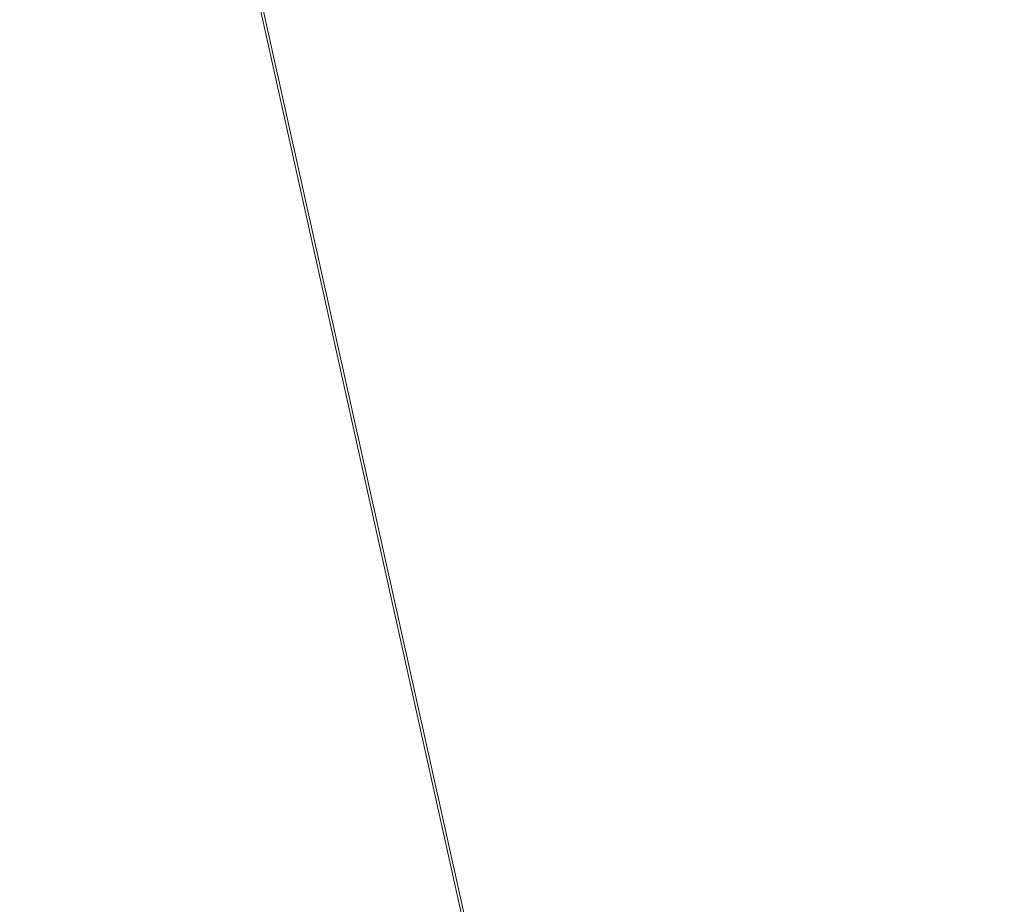
# Model space of a CAD drawing. Units: inches. Extents: x 0 to 204, y 0 to 264.
# Drawn here: x 103 to 104, y 159 to 160 of the extents above; entities that cross this region are included whole.
import ezdxf

# ---------------------------------------------------------------- set-up
doc = ezdxf.new("R2010")
doc.units = ezdxf.units.IN
doc.header["$MEASUREMENT"] = 0
doc.layers.get('0').update_dxf_attribs({"color": 10})

# ---------------------------------------------------------------- blocks, each defined once
blk = doc.blocks.new('650SLED-03-3D')
at = {"lineweight": 18}
mesh = blk.add_polyface(dxfattribs=at)
corners = [(-8.25, 4.8327, -0.6113), (-8.25, -7.539, 0.2495), (8.25, -7.5376, 0.2494), (8.25, 4.8327, -0.6113), (5.5, 4.8327, -0.6113), (2.75, 4.8327, -0.6113), (0, 4.8327, -0.6113), (-2.75, 4.8327, -0.6113), (-5.5, 4.8327, -0.6113)]
mesh.append_faces([[corners[k] for k in face] for face in [(6, 1, 2)]], dxfattribs={"vtx0": -1, "vtx2": -1})
mesh.append_faces([[corners[k] for k in face] for face in [(1, 6, 7, 8)]], dxfattribs={"vtx0": -1, "vtx3": -1})
mesh.append_faces([[corners[k] for k in face] for face in [(3, 4, 2)]], dxfattribs={"vtx1": -1})
mesh.append_faces([[corners[k] for k in face] for face in [(5, 6, 2, 4)]], dxfattribs={"vtx1": -1, "vtx2": -1})
mesh.append_faces([[corners[k] for k in face] for face in [(8, 0, 1)]], dxfattribs={"vtx2": -1})
mesh = blk.add_polyface(dxfattribs=at)
corners = [(-8.25, -7.5549, 0), (-8.25, 4.8153, -0.8607), (-5.5, 4.8153, -0.8607), (-2.75, 4.8153, -0.8607), (0, 4.8153, -0.8607), (2.75, 4.8153, -0.8607), (5.5, 4.8153, -0.8607), (8.25, 4.8153, -0.8607), (8.25, -7.5563, 0)]
mesh.append_faces([[corners[k] for k in face] for face in [(4, 8, 0)]], dxfattribs={"vtx0": -1, "vtx2": -1})
mesh.append_faces([[corners[k] for k in face] for face in [(8, 4, 5, 6)]], dxfattribs={"vtx0": -1, "vtx3": -1})
mesh.append_faces([[corners[k] for k in face] for face in [(1, 2, 0)]], dxfattribs={"vtx1": -1})
mesh.append_faces([[corners[k] for k in face] for face in [(3, 4, 0, 2)]], dxfattribs={"vtx1": -1, "vtx2": -1})
mesh.append_faces([[corners[k] for k in face] for face in [(6, 7, 8)]], dxfattribs={"vtx2": -1})

msp = doc.modelspace()

# ---------------------------------------------------------------- linework, layer by layer
at = {"lineweight": 18, "invisible_edges": 15}
for points in [[(102.74067, 159.82365, 18), (103.16382, 160.65271, 22.6146), (102.38888, 160.8783, 23.50647)], [(103.72751, 160.16581, 30.27128), (103.71508, 159.9906, 29.08361), (103.50495, 160.01978, 28.59279)], [(103.76508, 160.05452, 18.93425), (103.7894, 160.14671, 19.17675), (103.78973, 160.12898, 19.35022)], [(103.78086, 160.13461, 19.59773), (103.74588, 160.11697, 19.66705), (103.74618, 160.08144, 19.40676)], [(103.78086, 160.13461, 19.59773), (103.74618, 160.08144, 19.40676), (103.7519, 160.05752, 19.17675)], [(103.7519, 160.05752, 19.17675), (103.78973, 160.12898, 19.35022), (103.78086, 160.13461, 19.59773)], [(103.70926, 160.05964, 19.37288), (103.74588, 160.11697, 19.66705), (103.68268, 160.08804, 19.569)], [(103.70926, 160.05964, 19.37288), (103.74618, 160.08144, 19.40676), (103.74588, 160.11697, 19.66705)], [(103.71508, 159.9906, 29.08361), (103.85538, 160.12824, 30.27935), (103.83407, 159.98868, 29.3283)], [(103.76508, 160.05452, 18.93425), (103.78973, 160.12898, 19.35022), (103.7519, 160.05752, 19.17675)], [(103.83407, 159.98868, 29.3283), (103.96728, 160.09537, 30.28642), (103.92819, 159.93149, 29.12694)], [(103.74618, 160.08144, 19.40676), (103.70009, 159.99775, 18.98063), (103.7519, 160.05752, 19.17675)], [(103.70009, 159.99775, 18.98063), (103.74618, 160.08144, 19.40676), (103.70926, 160.05964, 19.37288)], [(103.74351, 159.98603, 18.4797), (103.76795, 160.08069, 18.7845), (103.76508, 160.05452, 18.93425)], [(103.66202, 160.02194, 19.17675), (103.70009, 159.99775, 18.98063), (103.70926, 160.05964, 19.37288)], [(103.7519, 160.05752, 19.17675), (103.70009, 159.99775, 18.98063), (103.72832, 159.99937, 18.86748)], [(103.72832, 159.99937, 18.86748), (103.76508, 160.05452, 18.93425), (103.7519, 160.05752, 19.17675)], [(103.96264, 159.90158, 29.49232), (103.7622, 159.94206, 29.35382), (103.92901, 160.05817, 30.3345)], [(104.07918, 160.06249, 30.29348), (104.08192, 159.8656, 28.98957), (103.92819, 159.93149, 29.12694)], [(103.76508, 160.05452, 18.93425), (103.72762, 159.96694, 18.58838), (103.74351, 159.98603, 18.4797)], [(103.76508, 160.05452, 18.93425), (103.72832, 159.99937, 18.86748), (103.72762, 159.96694, 18.58838)], [(104.08192, 159.8656, 28.98957), (104.20706, 160.02492, 30.30155), (104.23585, 159.826, 29.04394)], [(103.42074, 159.77549, 28.2136), (103.51014, 159.9473, 29.03949), (103.50495, 160.01978, 28.59279)], [(103.44562, 159.73192, 29.11397), (103.57853, 160.01994, 30.30263), (103.49494, 159.87182, 29.25317)], [(103.57853, 160.01994, 30.30263), (103.51014, 159.9473, 29.03949), (103.49494, 159.87182, 29.25317)], [(103.50495, 160.01978, 28.59279), (103.71508, 159.9906, 29.08361), (103.59231, 159.86483, 27.76443)], [(103.74351, 159.98603, 18.4797), (103.70674, 159.90446, 18), (103.7465, 160.01467, 18.39225)], [(103.64137, 159.95585, 18.7845), (103.6769, 159.92326, 18.53556), (103.70009, 159.99775, 18.98063)], [(103.6769, 159.92326, 18.53556), (103.72762, 159.96694, 18.58838), (103.72832, 159.99937, 18.86748)], [(103.6769, 159.92326, 18.53556), (103.72832, 159.99937, 18.86748), (103.70009, 159.99775, 18.98063)], [(104.09295, 159.77661, 28.95649), (103.96264, 159.90158, 29.49232), (104.11977, 159.99833, 30.3345)], [(103.71508, 159.9906, 29.08361), (103.77698, 159.8146, 27.82264), (103.59231, 159.86483, 27.76443)], [(103.70674, 159.90446, 18), (103.74351, 159.98603, 18.4797), (103.7149, 159.92042, 18.28234)], [(103.7149, 159.92042, 18.28234), (103.74351, 159.98603, 18.4797), (103.72762, 159.96694, 18.58838)], [(103.77698, 159.8146, 27.82264), (103.71508, 159.9906, 29.08361), (103.83407, 159.98868, 29.3283)], [(103.77698, 159.8146, 27.82264), (103.83407, 159.98868, 29.3283), (103.92819, 159.93149, 29.12694)], [(103.72762, 159.96694, 18.58838), (103.6769, 159.92326, 18.53556), (103.68377, 159.88939, 18.26642)], [(103.72762, 159.96694, 18.58838), (103.68377, 159.88939, 18.26642), (103.7149, 159.92042, 18.28234)], [(104.26614, 159.77966, 29.32674), (104.09295, 159.77661, 28.95649), (104.26312, 159.95336, 30.3345)], [(103.49494, 159.87182, 29.25317), (103.51014, 159.9473, 29.03949), (103.42074, 159.77549, 28.2136)], [(103.53276, 159.66503, 29.18028), (103.68352, 159.94351, 30.37588), (103.57764, 159.80373, 29.17851)], [(103.58983, 159.92371, 28.65693), (103.7622, 159.94206, 29.35382), (103.68852, 159.8219, 28.38943)], [(103.68852, 159.8219, 28.38943), (103.7622, 159.94206, 29.35382), (103.82645, 159.79774, 28.52713)], [(103.7622, 159.94206, 29.35382), (103.96264, 159.90158, 29.49232), (103.82645, 159.79774, 28.52713)], [(103.44163, 159.93267, 27.75657), (103.36837, 159.75116, 27.29504), (103.42074, 159.77549, 28.2136)], [(103.58983, 159.92371, 28.65693), (103.45922, 159.63128, 27.94586), (103.57764, 159.80373, 29.17851)], [(103.58983, 159.92371, 28.65693), (103.68852, 159.8219, 28.38943), (103.57758, 159.68569, 26.96961)], [(103.64886, 159.8738, 18.26958), (103.6769, 159.92326, 18.53556), (103.62071, 159.88975, 18.39225)], [(103.68377, 159.88939, 18.26642), (103.6769, 159.92326, 18.53556), (103.64886, 159.8738, 18.26958)], [(103.68377, 159.88939, 18.26642), (103.68844, 159.86026, 18), (103.7149, 159.92042, 18.28234)], [(103.95241, 159.75262, 27.74872), (103.77698, 159.8146, 27.82264), (103.92819, 159.93149, 29.12694)], [(103.95241, 159.75262, 27.74872), (103.92819, 159.93149, 29.12694), (104.08192, 159.8656, 28.98957)], [(104.09295, 159.77661, 28.95649), (103.82645, 159.79774, 28.52713), (103.96264, 159.90158, 29.49232)], [(103.64424, 159.84196, 18), (103.68377, 159.88939, 18.26642), (103.64886, 159.8738, 18.26958)], [(103.37831, 159.84556, 26.92036), (103.59231, 159.86483, 27.76443), (103.49223, 159.79968, 26.80047)], [(103.42074, 159.77549, 28.2136), (103.44562, 159.73192, 29.11397), (103.49494, 159.87182, 29.25317)], [(103.49223, 159.79968, 26.80047), (103.59231, 159.86483, 27.76443), (103.57523, 159.73624, 26.35236)], [(103.77698, 159.8146, 27.82264), (103.57523, 159.73624, 26.35236), (103.59231, 159.86483, 27.76443)], [(104.12254, 159.70497, 27.79002), (103.95241, 159.75262, 27.74872), (104.08192, 159.8656, 28.98957)], [(104.23585, 159.826, 29.04394), (104.12254, 159.70497, 27.79002), (104.08192, 159.8656, 28.98957)], [(103.37831, 159.84556, 26.92036), (103.30854, 159.70086, 26.48613), (103.36837, 159.75116, 27.29504)], [(103.44562, 159.73192, 29.11397), (103.40542, 159.59035, 29.21893), (103.52547, 159.84588, 30.34003)], [(102.93508, 159.83017, 21.08158), (102.83085, 159.73133, 20.25), (102.89835, 159.6576, 21.19252)], [(103.06567, 159.80092, 20.25), (102.94533, 159.82506, 21.21614), (103.17316, 159.72303, 21.46302)], [(103.31499, 159.81803, 26.08435), (103.24345, 159.64722, 25.68022), (103.30854, 159.70086, 26.48613)], [(103.72106, 159.70722, 27.56998), (103.57758, 159.68569, 26.96961), (103.68852, 159.8219, 28.38943)], [(103.82645, 159.79774, 28.52713), (103.72106, 159.70722, 27.56998), (103.68852, 159.8219, 28.38943)], [(104.31731, 159.63136, 27.66379), (104.12254, 159.70497, 27.79002), (104.23585, 159.826, 29.04394)], [(103.44888, 159.5549, 28.2276), (103.57764, 159.80373, 29.17851), (103.45922, 159.63128, 27.94586)], [(103.57764, 159.80373, 29.17851), (103.44888, 159.5549, 28.2276), (103.53276, 159.66503, 29.18028)], [(103.80342, 159.67865, 26.50792), (103.57523, 159.73624, 26.35236), (103.77698, 159.8146, 27.82264)], [(103.80342, 159.67865, 26.50792), (103.77698, 159.8146, 27.82264), (103.95241, 159.75262, 27.74872)], [(102.89835, 159.6576, 21.19252), (102.96417, 159.55467, 22.2947), (102.9984, 159.79859, 21.91316)], [(103.3274, 159.66296, 22.8817), (103.17316, 159.72303, 21.46302), (103.01889, 159.78837, 22.18228)], [(103.25168, 159.7905, 25.24834), (103.49223, 159.79968, 26.80047), (103.39916, 159.70916, 25.13684)], [(103.39916, 159.70916, 25.13684), (103.32154, 159.68471, 23.98017), (103.25168, 159.7905, 25.24834)], [(103.39916, 159.70916, 25.13684), (103.49223, 159.79968, 26.80047), (103.57523, 159.73624, 26.35236)], [(103.82645, 159.79774, 28.52713), (103.82085, 159.6289, 27.15387), (103.72106, 159.70722, 27.56998)], [(103.82085, 159.6289, 27.15387), (103.82645, 159.79774, 28.52713), (103.96708, 159.62182, 27.49971)], [(103.82645, 159.79774, 28.52713), (104.09295, 159.77661, 28.95649), (103.96708, 159.62182, 27.49971)], [(103.33615, 159.63125, 27.40311), (103.33333, 159.55741, 27.81364), (103.42074, 159.77549, 28.2136)], [(103.42074, 159.77549, 28.2136), (103.33333, 159.55741, 27.81364), (103.44562, 159.73192, 29.11397)], [(103.36837, 159.75116, 27.29504), (103.33615, 159.63125, 27.40311), (103.42074, 159.77549, 28.2136)], [(104.09295, 159.77661, 28.95649), (104.17959, 159.61689, 28.0051), (103.96708, 159.62182, 27.49971)], [(104.17959, 159.61689, 28.0051), (104.09295, 159.77661, 28.95649), (104.26614, 159.77966, 29.32674)], [(104.17959, 159.61689, 28.0051), (104.26614, 159.77966, 29.32674), (104.39679, 159.71153, 28.94216)], [(103.08391, 159.59273, 23.62779), (103.06172, 159.76701, 22.74474), (102.96417, 159.55467, 22.2947)], [(103.18836, 159.76296, 24.41233), (103.08391, 159.59273, 23.62779), (103.11957, 159.51861, 24.43097)], [(103.24345, 159.64722, 25.68022), (103.18836, 159.76296, 24.41233), (103.11957, 159.51861, 24.43097)], [(103.62878, 159.76902, 30.41725), (103.53276, 159.66503, 29.18028), (103.47846, 159.50395, 29.13885)], [(103.27289, 159.59376, 26.45374), (103.36837, 159.75116, 27.29504), (103.30854, 159.70086, 26.48613)], [(103.33615, 159.63125, 27.40311), (103.36837, 159.75116, 27.29504), (103.27289, 159.59376, 26.45374)], [(103.9973, 159.62126, 26.53553), (103.80342, 159.67865, 26.50792), (103.95241, 159.75262, 27.74872)], [(104.12254, 159.70497, 27.79002), (103.9973, 159.62126, 26.53553), (103.95241, 159.75262, 27.74872)], [(103.3274, 159.66296, 22.8817), (103.12504, 159.73543, 23.57632), (103.32154, 159.68471, 23.98017)], [(103.42635, 159.63407, 22.03575), (103.25958, 159.74009, 20.25), (103.17316, 159.72303, 21.46302)], [(103.25958, 159.74009, 20.25), (103.42635, 159.63407, 22.03575), (103.56901, 159.60139, 21.37841)], [(103.29011, 159.50017, 25.46759), (103.39769, 159.59445, 26.9736), (103.44141, 159.72942, 26.97935)], [(103.33125, 159.4887, 28.22797), (103.44562, 159.73192, 29.11397), (103.33333, 159.55741, 27.81364)], [(103.44562, 159.73192, 29.11397), (103.33125, 159.4887, 28.22797), (103.40542, 159.59035, 29.21893)], [(103.45922, 159.63128, 27.94586), (103.44141, 159.72942, 26.97935), (103.39769, 159.59445, 26.9736)], [(103.57523, 159.73624, 26.35236), (103.50951, 159.65032, 24.63079), (103.39916, 159.70916, 25.13684)], [(103.57758, 159.68569, 26.96961), (103.52263, 159.57367, 25.47346), (103.44141, 159.72942, 26.97935)], [(103.57523, 159.73624, 26.35236), (103.69439, 159.62663, 25.29272), (103.50951, 159.65032, 24.63079)], [(103.80342, 159.67865, 26.50792), (103.69439, 159.62663, 25.29272), (103.57523, 159.73624, 26.35236)], [(102.37355, 159.72, 30.36708), (103.29218, 159.29587, 28.92871), (102.06759, 159.47299, 28.13295)], [(103.17316, 159.72303, 21.46302), (103.3274, 159.66296, 22.8817), (103.42635, 159.63407, 22.03575)], [(103.24345, 159.64722, 25.68022), (103.27289, 159.59376, 26.45374), (103.30854, 159.70086, 26.48613)], [(103.32154, 159.68471, 23.98017), (103.39916, 159.70916, 25.13684), (103.50951, 159.65032, 24.63079)], [(103.57758, 159.68569, 26.96961), (103.72106, 159.70722, 27.56998), (103.68081, 159.61223, 26.55456)], [(103.82085, 159.6289, 27.15387), (103.68081, 159.61223, 26.55456), (103.72106, 159.70722, 27.56998)], [(103.9973, 159.62126, 26.53553), (104.12254, 159.70497, 27.79002), (104.17427, 159.56551, 26.52059)], [(104.31731, 159.63136, 27.66379), (104.17427, 159.56551, 26.52059), (104.12254, 159.70497, 27.79002)], [(103.32154, 159.68471, 23.98017), (103.50951, 159.65032, 24.63079), (103.52841, 159.60936, 23.53576)], [(103.32154, 159.68471, 23.98017), (103.52841, 159.60936, 23.53576), (103.3274, 159.66296, 22.8817)], [(103.52263, 159.57367, 25.47346), (103.57758, 159.68569, 26.96961), (103.68081, 159.61223, 26.55456)], [(103.47241, 159.67182, 30.37744), (103.40542, 159.59035, 29.21893), (103.36358, 159.4529, 29.24992)], [(103.86329, 159.57298, 25.26713), (103.69439, 159.62663, 25.29272), (103.80342, 159.67865, 26.50792)], [(103.80342, 159.67865, 26.50792), (103.9973, 159.62126, 26.53553), (103.86329, 159.57298, 25.26713)], [(102.8423, 159.41986, 21.39604), (102.89835, 159.6576, 21.19252), (102.78995, 159.60092, 20.25)], [(102.96417, 159.55467, 22.2947), (102.89835, 159.6576, 21.19252), (102.8423, 159.41986, 21.39604)], [(103.20998, 159.44061, 24.28251), (103.29011, 159.50017, 25.46759), (103.33054, 159.65487, 25.29548)], [(103.42635, 159.63407, 22.03575), (103.3274, 159.66296, 22.8817), (103.52841, 159.60936, 23.53576)], [(103.33054, 159.65487, 25.29548), (103.52263, 159.57367, 25.47346), (103.35741, 159.5448, 23.87646)], [(103.53276, 159.66503, 29.18028), (103.44888, 159.5549, 28.2276), (103.3843, 159.40792, 27.88997)], [(103.47846, 159.50395, 29.13885), (103.53276, 159.66503, 29.18028), (103.3843, 159.40792, 27.88997)], [(103.17974, 159.49626, 25.42693), (103.24345, 159.64722, 25.68022), (103.11957, 159.51861, 24.43097)], [(103.24345, 159.64722, 25.68022), (103.17974, 159.49626, 25.42693), (103.27289, 159.59376, 26.45374)], [(103.69439, 159.62663, 25.29272), (103.71808, 159.56518, 24.08999), (103.50951, 159.65032, 24.63079)], [(103.71808, 159.56518, 24.08999), (103.52841, 159.60936, 23.53576), (103.50951, 159.65032, 24.63079)], [(103.08382, 159.40612, 22.05693), (103.14629, 159.62521, 21.93081), (103.05685, 159.47014, 21.14859)], [(103.14629, 159.62521, 21.93081), (103.08382, 159.40612, 22.05693), (103.11835, 159.3654, 22.97238)], [(103.25441, 159.57001, 21.34847), (103.14629, 159.62521, 21.93081), (103.3747, 159.51858, 22.1401)], [(103.33333, 159.55741, 27.81364), (103.33615, 159.63125, 27.40311), (103.25734, 159.49716, 26.71807)], [(103.25734, 159.49716, 26.71807), (103.33615, 159.63125, 27.40311), (103.27289, 159.59376, 26.45374)], [(103.39769, 159.59445, 26.9736), (103.31706, 159.36824, 26.81909), (103.45922, 159.63128, 27.94586)], [(103.31706, 159.36824, 26.81909), (103.44888, 159.5549, 28.2276), (103.45922, 159.63128, 27.94586)], [(103.63073, 159.56788, 22.7518), (103.56901, 159.60139, 21.37841), (103.42635, 159.63407, 22.03575)], [(103.42635, 159.63407, 22.03575), (103.52841, 159.60936, 23.53576), (103.63073, 159.56788, 22.7518)], [(103.68081, 159.61223, 26.55456), (103.82085, 159.6289, 27.15387), (103.86759, 159.51168, 26.08118)], [(103.71808, 159.56518, 24.08999), (103.69439, 159.62663, 25.29272), (103.86329, 159.57298, 25.26713)], [(103.86759, 159.51168, 26.08118), (103.82085, 159.6289, 27.15387), (103.96708, 159.62182, 27.49971)], [(104.05382, 159.51223, 25.23443), (103.86329, 159.57298, 25.26713), (103.9973, 159.62126, 26.53553)], [(103.86759, 159.51168, 26.08118), (103.96708, 159.62182, 27.49971), (104.06788, 159.46602, 26.28213)], [(104.06788, 159.46602, 26.28213), (103.96708, 159.62182, 27.49971), (104.17959, 159.61689, 28.0051)], [(104.17427, 159.56551, 26.52059), (104.05382, 159.51223, 25.23443), (103.9973, 159.62126, 26.53553)], [(104.31731, 159.63136, 27.66379), (104.32955, 159.51189, 26.4511), (104.17427, 159.56551, 26.52059)], [(103.26364, 159.61026, 20.25), (103.25441, 159.57001, 21.34847), (103.38819, 159.53458, 21.12381)], [(103.7059, 159.52055, 25.53614), (103.52263, 159.57367, 25.47346), (103.68081, 159.61223, 26.55456)], [(103.71808, 159.56518, 24.08999), (103.63073, 159.56788, 22.7518), (103.52841, 159.60936, 23.53576)], [(103.56901, 159.60139, 21.37841), (103.79938, 159.52329, 21.65964), (103.6474, 159.61844, 20.25)], [(103.68081, 159.61223, 26.55456), (103.86759, 159.51168, 26.08118), (103.7059, 159.52055, 25.53614)], [(104.17959, 159.61689, 28.0051), (104.3163, 159.45497, 26.97935), (104.06788, 159.46602, 26.28213)], [(103.02929, 159.45039, 23.50178), (103.08391, 159.59273, 23.62779), (102.96417, 159.55467, 22.2947)], [(103.08391, 159.59273, 23.62779), (103.02929, 159.45039, 23.50178), (103.11957, 159.51861, 24.43097)], [(103.25734, 159.49716, 26.71807), (103.27289, 159.59376, 26.45374), (103.17974, 159.49626, 25.42693)], [(103.29011, 159.50017, 25.46759), (103.30595, 159.44263, 26.13472), (103.39769, 159.59445, 26.9736)], [(103.31706, 159.36824, 26.81909), (103.39769, 159.59445, 26.9736), (103.30595, 159.44263, 26.13472)], [(103.57405, 159.59452, 30.45862), (103.47846, 159.50395, 29.13885), (103.46053, 159.41545, 29.35285)], [(103.56901, 159.60139, 21.37841), (103.63073, 159.56788, 22.7518), (103.79668, 159.5161, 22.71639)], [(103.79938, 159.52329, 21.65964), (103.56901, 159.60139, 21.37841), (103.79668, 159.5161, 22.71639)], [(103.11835, 159.3654, 22.97238), (103.20998, 159.44061, 24.28251), (103.21968, 159.58033, 23.61161)], [(103.43184, 159.50412, 23.14033), (103.3747, 159.51858, 22.1401), (103.21968, 159.58033, 23.61161)], [(103.21968, 159.58033, 23.61161), (103.35741, 159.5448, 23.87646), (103.43184, 159.50412, 23.14033)], [(103.28253, 159.35271, 28.09933), (103.36358, 159.4529, 29.24992), (103.40542, 159.59035, 29.21893)], [(103.33125, 159.4887, 28.22797), (103.28253, 159.35271, 28.09933), (103.40542, 159.59035, 29.21893)], [(103.38819, 159.53458, 21.12381), (103.25441, 159.57001, 21.34847), (103.3747, 159.51858, 22.1401)], [(103.52263, 159.57367, 25.47346), (103.4956, 159.51075, 24.14133), (103.35741, 159.5448, 23.87646)], [(103.52263, 159.57367, 25.47346), (103.63422, 159.48504, 24.55491), (103.4956, 159.51075, 24.14133)], [(103.7059, 159.52055, 25.53614), (103.63422, 159.48504, 24.55491), (103.52263, 159.57367, 25.47346)], [(103.71808, 159.56518, 24.08999), (103.79668, 159.5161, 22.71639), (103.63073, 159.56788, 22.7518)], [(103.89548, 159.50016, 23.74299), (103.71808, 159.56518, 24.08999), (103.86329, 159.57298, 25.26713)], [(103.89548, 159.50016, 23.74299), (103.79668, 159.5161, 22.71639), (103.71808, 159.56518, 24.08999)], [(103.89548, 159.50016, 23.74299), (103.86329, 159.57298, 25.26713), (104.05382, 159.51223, 25.23443)], [(104.05382, 159.51223, 25.23443), (104.17427, 159.56551, 26.52059), (104.24689, 159.45516, 25.27964)], [(104.17427, 159.56551, 26.52059), (104.32955, 159.51189, 26.4511), (104.24689, 159.45516, 25.27964)], [(102.96417, 159.55467, 22.2947), (102.8423, 159.41986, 21.39604), (102.93926, 159.35136, 22.76326)], [(102.96417, 159.55467, 22.2947), (102.93926, 159.35136, 22.76326), (103.02929, 159.45039, 23.50178)], [(103.21201, 159.37088, 26.61992), (103.33125, 159.4887, 28.22797), (103.33333, 159.55741, 27.81364)], [(103.33333, 159.55741, 27.81364), (103.25734, 159.49716, 26.71807), (103.21201, 159.37088, 26.61992)], [(103.31706, 159.36824, 26.81909), (103.3843, 159.40792, 27.88997), (103.44888, 159.5549, 28.2276)], [(103.57142, 159.46527, 21.5698), (103.4544, 159.55042, 20.25), (103.38819, 159.53458, 21.12381)], [(103.84131, 159.55761, 20.25), (103.79938, 159.52329, 21.65964), (103.97305, 159.4754, 21.36688)], [(103.04596, 159.4257, 30.43033), (101.52505, 159.53755, 28.91105), (102.62645, 159.10804, 28.04876)], [(103.43184, 159.50412, 23.14033), (103.35741, 159.5448, 23.87646), (103.4956, 159.51075, 24.14133)], [(103.57142, 159.46527, 21.5698), (103.38819, 159.53458, 21.12381), (103.3747, 159.51858, 22.1401)], [(103.02929, 159.45039, 23.50178), (103.03367, 159.33507, 24.04396), (103.11957, 159.51861, 24.43097)], [(103.03367, 159.33507, 24.04396), (103.17974, 159.49626, 25.42693), (103.11957, 159.51861, 24.43097)], [(103.3747, 159.51858, 22.1401), (103.60093, 159.45028, 23.0848), (103.57142, 159.46527, 21.5698)], [(103.60093, 159.45028, 23.0848), (103.3747, 159.51858, 22.1401), (103.43184, 159.50412, 23.14033)], [(103.77338, 159.44709, 24.67112), (103.63422, 159.48504, 24.55491), (103.7059, 159.52055, 25.53614)], [(103.86759, 159.51168, 26.08118), (103.77338, 159.44709, 24.67112), (103.7059, 159.52055, 25.53614)], [(103.79668, 159.5161, 22.71639), (104.02618, 159.44434, 22.53585), (103.79938, 159.52329, 21.65964)], [(104.02618, 159.44434, 22.53585), (103.79668, 159.5161, 22.71639), (103.89548, 159.50016, 23.74299)], [(103.79938, 159.52329, 21.65964), (104.02618, 159.44434, 22.53585), (103.97305, 159.4754, 21.36688)], [(103.46053, 159.41545, 29.35285), (103.47846, 159.50395, 29.13885), (103.36778, 159.31977, 28.12574)], [(103.47846, 159.50395, 29.13885), (103.3843, 159.40792, 27.88997), (103.36778, 159.31977, 28.12574)], [(103.54668, 159.50728, 30.47931), (103.46053, 159.41545, 29.35285), (103.39254, 159.25691, 29.0216)], [(103.4956, 159.51075, 24.14133), (103.60093, 159.45028, 23.0848), (103.43184, 159.50412, 23.14033)], [(103.60093, 159.45028, 23.0848), (103.4956, 159.51075, 24.14133), (103.63422, 159.48504, 24.55491)], [(103.8911, 159.39659, 24.38297), (103.77338, 159.44709, 24.67112), (103.86759, 159.51168, 26.08118)], [(103.86759, 159.51168, 26.08118), (104.06788, 159.46602, 26.28213), (104.01914, 159.39973, 25.19718)], [(103.86759, 159.51168, 26.08118), (104.01914, 159.39973, 25.19718), (103.8911, 159.39659, 24.38297)], [(104.05382, 159.51223, 25.23443), (104.11998, 159.43672, 23.96685), (103.89548, 159.50016, 23.74299)], [(104.24689, 159.45516, 25.27964), (104.11998, 159.43672, 23.96685), (104.05382, 159.51223, 25.23443)], [(103.17974, 159.49626, 25.42693), (103.03367, 159.33507, 24.04396), (103.1186, 159.33013, 25.29292)], [(103.25734, 159.49716, 26.71807), (103.1186, 159.33013, 25.29292), (103.21201, 159.37088, 26.61992)], [(103.25734, 159.49716, 26.71807), (103.17974, 159.49626, 25.42693), (103.1186, 159.33013, 25.29292)], [(103.20998, 159.44061, 24.28251), (103.22881, 159.35532, 25.17618), (103.29011, 159.50017, 25.46759)], [(103.21662, 159.29775, 27.12578), (103.33125, 159.4887, 28.22797), (103.21201, 159.37088, 26.61992)], [(103.33125, 159.4887, 28.22797), (103.21662, 159.29775, 27.12578), (103.28253, 159.35271, 28.09933)], [(103.30595, 159.44263, 26.13472), (103.29011, 159.50017, 25.46759), (103.22881, 159.35532, 25.17618)], [(103.57142, 159.46527, 21.5698), (103.75211, 159.41776, 21.21046), (103.64515, 159.49059, 20.25)], [(103.89548, 159.50016, 23.74299), (104.11998, 159.43672, 23.96685), (104.02618, 159.44434, 22.53585)], [(104.03522, 159.49678, 20.25), (103.97305, 159.4754, 21.36688), (104.16605, 159.41082, 21.55565)], [(101.64091, 159.33369, 26.19077), (102.06759, 159.47299, 28.13295), (103.13013, 159.03861, 27.03494)], [(103.63422, 159.48504, 24.55491), (103.73521, 159.41185, 23.31064), (103.60093, 159.45028, 23.0848)], [(103.73521, 159.41185, 23.31064), (103.63422, 159.48504, 24.55491), (103.77338, 159.44709, 24.67112)], [(104.02618, 159.44434, 22.53585), (104.16605, 159.41082, 21.55565), (103.97305, 159.4754, 21.36688)], [(103.02306, 159.27697, 21.67086), (103.05685, 159.47014, 21.14859), (102.97935, 159.37193, 20.25)], [(103.08382, 159.40612, 22.05693), (103.05685, 159.47014, 21.14859), (103.02306, 159.27697, 21.67086)], [(103.75211, 159.41776, 21.21046), (103.57142, 159.46527, 21.5698), (103.75893, 159.39672, 22.39934)], [(103.57142, 159.46527, 21.5698), (103.60093, 159.45028, 23.0848), (103.75893, 159.39672, 22.39934)], [(104.16543, 159.39133, 25.74107), (104.01914, 159.39973, 25.19718), (104.06788, 159.46602, 26.28213)], [(104.3163, 159.45497, 26.97935), (104.16543, 159.39133, 25.74107), (104.06788, 159.46602, 26.28213)], [(102.93926, 159.35136, 22.76326), (103.03367, 159.33507, 24.04396), (103.02929, 159.45039, 23.50178)], [(103.24463, 159.29866, 25.83821), (103.30595, 159.44263, 26.13472), (103.22881, 159.35532, 25.17618)], [(103.24463, 159.29866, 25.83821), (103.31706, 159.36824, 26.81909), (103.30595, 159.44263, 26.13472)], [(103.28253, 159.35271, 28.09933), (103.27474, 159.26828, 28.7249), (103.36358, 159.4529, 29.24992)], [(103.73521, 159.41185, 23.31064), (103.75893, 159.39672, 22.39934), (103.60093, 159.45028, 23.0848)], [(103.8911, 159.39659, 24.38297), (103.73521, 159.41185, 23.31064), (103.77338, 159.44709, 24.67112)], [(104.11998, 159.43672, 23.96685), (104.25181, 159.37593, 22.94814), (104.02618, 159.44434, 22.53585)], [(104.02618, 159.44434, 22.53585), (104.25181, 159.37593, 22.94814), (104.16605, 159.41082, 21.55565)], [(104.30605, 159.38595, 24.18014), (104.11998, 159.43672, 23.96685), (104.24689, 159.45516, 25.27964)], [(103.15262, 159.26277, 24.26851), (103.20998, 159.44061, 24.28251), (103.11835, 159.3654, 22.97238)], [(103.20998, 159.44061, 24.28251), (103.15262, 159.26277, 24.26851), (103.22881, 159.35532, 25.17618)], [(103.75211, 159.41776, 21.21046), (103.90756, 159.36616, 21.30983), (103.83591, 159.43075, 20.25)], [(104.11998, 159.43672, 23.96685), (104.30605, 159.38595, 24.18014), (104.25181, 159.37593, 22.94814)], [(104.44032, 159.34875, 21.92775), (104.22913, 159.43595, 20.25), (104.16605, 159.41082, 21.55565)], [(103.04596, 159.4257, 30.43033), (102.62645, 159.10804, 28.04876), (104.22833, 158.82004, 29.00204)], [(102.79389, 159.17074, 21.72897), (102.8423, 159.41986, 21.39604), (102.71173, 159.35158, 20.25)], [(102.79389, 159.17074, 21.72897), (102.93926, 159.35136, 22.76326), (102.8423, 159.41986, 21.39604)], [(103.46053, 159.41545, 29.35285), (103.36778, 159.31977, 28.12574), (103.3432, 159.22086, 28.2716)], [(103.39254, 159.25691, 29.0216), (103.46053, 159.41545, 29.35285), (103.3432, 159.22086, 28.2716)], [(103.86851, 159.37157, 23.38793), (103.75893, 159.39672, 22.39934), (103.73521, 159.41185, 23.31064)], [(103.73521, 159.41185, 23.31064), (103.8911, 159.39659, 24.38297), (103.86851, 159.37157, 23.38793)], [(103.8913, 159.3556, 22.28475), (103.75211, 159.41776, 21.21046), (103.75893, 159.39672, 22.39934)], [(103.75211, 159.41776, 21.21046), (103.8913, 159.3556, 22.28475), (103.90756, 159.36616, 21.30983)], [(103.02306, 159.27697, 21.67086), (103.11835, 159.3654, 22.97238), (103.08382, 159.40612, 22.05693)], [(103.36778, 159.31977, 28.12574), (103.3843, 159.40792, 27.88997), (103.2547, 159.19937, 26.65988)], [(103.31706, 159.36824, 26.81909), (103.2547, 159.19937, 26.65988), (103.3843, 159.40792, 27.88997)], [(103.8913, 159.3556, 22.28475), (103.75893, 159.39672, 22.39934), (103.86851, 159.37157, 23.38793)], [(103.8911, 159.39659, 24.38297), (104.01269, 159.34855, 24.14133), (103.86851, 159.37157, 23.38793)], [(104.01269, 159.34855, 24.14133), (103.8911, 159.39659, 24.38297), (104.01914, 159.39973, 25.19718)], [(104.01914, 159.39973, 25.19718), (104.16543, 159.39133, 25.74107), (104.01269, 159.34855, 24.14133)], [(104.25181, 159.37593, 22.94814), (104.44032, 159.34875, 21.92775), (104.16605, 159.41082, 21.55565)], [(104.01269, 159.34855, 24.14133), (104.16543, 159.39133, 25.74107), (104.28508, 159.35544, 25.29548)], [(102.97935, 159.37193, 20.25), (102.9598, 159.08499, 21.61811), (103.02306, 159.27697, 21.67086)], [(103.12212, 159.17015, 26.16124), (103.21201, 159.37088, 26.61992), (103.1186, 159.33013, 25.29292)], [(103.21662, 159.29775, 27.12578), (103.21201, 159.37088, 26.61992), (103.12212, 159.17015, 26.16124)], [(103.2547, 159.19937, 26.65988), (103.31706, 159.36824, 26.81909), (103.24463, 159.29866, 25.83821)], [(104.01269, 159.34855, 24.14133), (103.99369, 159.32762, 23.12303), (103.86851, 159.37157, 23.38793)], [(103.8913, 159.3556, 22.28475), (103.86851, 159.37157, 23.38793), (103.99369, 159.32762, 23.12303)], [(103.11835, 159.3654, 22.97238), (103.02306, 159.27697, 21.67086), (103.03442, 159.12918, 22.79622)], [(103.03442, 159.12918, 22.79622), (103.15262, 159.26277, 24.26851), (103.11835, 159.3654, 22.97238)], [(103.17244, 159.15084, 25.35136), (103.22881, 159.35532, 25.17618), (103.15262, 159.26277, 24.26851)], [(103.17244, 159.15084, 25.35136), (103.24463, 159.29866, 25.83821), (103.22881, 159.35532, 25.17618)], [(103.19238, 159.18967, 27.31288), (103.20243, 159.15354, 27.87992), (103.28253, 159.35271, 28.09933)], [(103.28253, 159.35271, 28.09933), (103.21662, 159.29775, 27.12578), (103.19238, 159.18967, 27.31288)], [(103.54645, 159.19025, 29.51739), (103.65906, 159.06895, 29.10479), (103.71402, 159.35895, 30.5)], [(103.90756, 159.36616, 21.30983), (103.8913, 159.3556, 22.28475), (104.0242, 159.31451, 22.18249)], [(103.8913, 159.3556, 22.28475), (103.99369, 159.32762, 23.12303), (104.0242, 159.31451, 22.18249)], [(104.05113, 159.36324, 20.25), (103.90756, 159.36616, 21.30983), (104.03902, 159.32741, 21.22242)], [(103.90756, 159.36616, 21.30983), (104.0242, 159.31451, 22.18249), (104.03902, 159.32741, 21.22242)], [(104.28508, 159.35544, 25.29548), (104.12173, 159.30012, 23.71316), (104.01269, 159.34855, 24.14133)], [(102.79389, 159.17074, 21.72897), (102.92601, 159.17431, 23.29462), (102.93926, 159.35136, 22.76326)], [(102.92601, 159.17431, 23.29462), (103.03367, 159.33507, 24.04396), (102.93926, 159.35136, 22.76326)], [(104.12173, 159.30012, 23.71316), (103.99369, 159.32762, 23.12303), (104.01269, 159.34855, 24.14133)], [(101.64091, 159.33369, 26.19077), (102.98552, 158.92927, 25.33796), (101.52574, 159.21473, 24.45864)], [(102.92601, 159.17431, 23.29462), (103.00823, 159.20882, 24.24244), (103.03367, 159.33507, 24.04396)], [(103.1186, 159.33013, 25.29292), (103.03367, 159.33507, 24.04396), (103.00823, 159.20882, 24.24244)], [(103.00823, 159.20882, 24.24244), (103.05138, 159.12607, 25.25063), (103.1186, 159.33013, 25.29292)], [(103.12212, 159.17015, 26.16124), (103.1186, 159.33013, 25.29292), (103.05138, 159.12607, 25.25063)], [(103.99369, 159.32762, 23.12303), (104.12173, 159.30012, 23.71316), (104.0242, 159.31451, 22.18249)], [(104.0242, 159.31451, 22.18249), (104.26011, 159.27582, 21.93081), (104.03902, 159.32741, 21.22242)], [(104.03902, 159.32741, 21.22242), (104.26376, 159.28746, 20.94751), (104.15874, 159.32948, 20.25)], [(103.26906, 159.14819, 27.26734), (103.36778, 159.31977, 28.12574), (103.2547, 159.19937, 26.65988)], [(103.26906, 159.14819, 27.26734), (103.3432, 159.22086, 28.2716), (103.36778, 159.31977, 28.12574)], [(103.65906, 159.06895, 29.10479), (103.86944, 159.12183, 29.67031), (103.8455, 159.31771, 30.5)], [(104.0242, 159.31451, 22.18249), (104.12173, 159.30012, 23.71316), (104.25386, 159.25591, 23.61161)], [(103.12212, 159.17015, 26.16124), (103.19238, 159.18967, 27.31288), (103.21662, 159.29775, 27.12578)], [(103.2547, 159.19937, 26.65988), (103.24463, 159.29866, 25.83821), (103.17244, 159.15084, 25.35136)], [(103.03442, 159.12918, 22.79622), (103.02306, 159.27697, 21.67086), (102.9598, 159.08499, 21.61811)], [(103.15262, 159.26277, 24.26851), (103.03442, 159.12918, 22.79622), (103.07375, 159.02887, 24.18281)], [(103.15262, 159.26277, 24.26851), (103.07375, 159.02887, 24.18281), (103.17244, 159.15084, 25.35136)], [(103.3432, 159.22086, 28.2716), (103.34468, 159.1422, 28.80739), (103.39254, 159.25691, 29.0216)], [(103.86944, 159.12183, 29.67031), (104.05329, 159.03668, 29.54277), (104.04021, 159.25663, 30.5)], [(103.26906, 159.14819, 27.26734), (103.2099, 158.99427, 27.07672), (103.3432, 159.22086, 28.2716)], [(103.2099, 158.99427, 27.07672), (103.34468, 159.1422, 28.80739), (103.3432, 159.22086, 28.2716)], [(102.84091, 158.81993, 23.64098), (101.92682, 159.03726, 22.82374), (101.52574, 159.21473, 24.45864)], [(102.92601, 159.17431, 23.29462), (102.97398, 159.07907, 24.33638), (103.00823, 159.20882, 24.24244)], [(103.05138, 159.12607, 25.25063), (103.00823, 159.20882, 24.24244), (102.97398, 159.07907, 24.33638)], [(103.12212, 159.17015, 26.16124), (103.05783, 158.98413, 26.18646), (103.19238, 159.18967, 27.31288)], [(103.2547, 159.19937, 26.65988), (103.17244, 159.15084, 25.35136), (103.09788, 158.93476, 25.24346)], [(103.2547, 159.19937, 26.65988), (103.09788, 158.93476, 25.24346), (103.16562, 158.98968, 26.23085)], [(103.26906, 159.14819, 27.26734), (103.2547, 159.19937, 26.65988), (103.16562, 158.98968, 26.23085)], [(103.43514, 158.94945, 28.11483), (103.54645, 159.19025, 29.51739), (103.37428, 159.1893, 29.09433)], [(103.43514, 158.94945, 28.11483), (103.65906, 159.06895, 29.10479), (103.54645, 159.19025, 29.51739)], [(102.79389, 159.17074, 21.72897), (102.82757, 158.99245, 22.78227), (102.92601, 159.17431, 23.29462)], [(102.92601, 159.17431, 23.29462), (102.82757, 158.99245, 22.78227), (102.97398, 159.07907, 24.33638)], [(102.79389, 159.17074, 21.72897), (102.63351, 159.10224, 20.25), (102.7179, 158.98655, 21.528)], [(102.7179, 158.98655, 21.528), (102.82757, 158.99245, 22.78227), (102.79389, 159.17074, 21.72897)], [(102.98629, 158.99335, 24.90268), (103.05783, 158.98413, 26.18646), (103.12212, 159.17015, 26.16124)], [(103.05138, 159.12607, 25.25063), (102.98629, 158.99335, 24.90268), (103.12212, 159.17015, 26.16124)], [(103.07375, 159.02887, 24.18281), (103.09788, 158.93476, 25.24346), (103.17244, 159.15084, 25.35136)], [(103.2099, 158.99427, 27.07672), (103.26906, 159.14819, 27.26734), (103.16562, 158.98968, 26.23085)], [(103.03442, 159.12918, 22.79622), (102.90847, 158.89334, 21.7956), (102.97801, 158.90219, 23.09835)], [(102.9598, 159.08499, 21.61811), (102.90847, 158.89334, 21.7956), (103.03442, 159.12918, 22.79622)], [(103.03442, 159.12918, 22.79622), (102.97801, 158.90219, 23.09835), (103.07375, 159.02887, 24.18281)], [(103.05138, 159.12607, 25.25063), (102.97398, 159.07907, 24.33638), (102.98629, 158.99335, 24.90268)], [(103.65906, 159.06895, 29.10479), (103.86709, 158.92793, 28.72381), (103.86944, 159.12183, 29.67031)], [(104.05329, 159.03668, 29.54277), (103.86944, 159.12183, 29.67031), (103.86709, 158.92793, 28.72381)], [(102.62645, 159.10804, 28.04876), (102.08968, 159.04674, 26.80645), (103.13706, 158.77757, 26.95653)], [(102.62645, 159.10804, 28.04876), (103.13706, 158.77757, 26.95653), (104.16923, 158.46008, 27.11712)], [(102.90847, 158.89334, 21.7956), (102.9598, 159.08499, 21.61811), (102.88582, 159.07375, 20.25)], [(102.82757, 158.99245, 22.78227), (102.90795, 158.94974, 23.98959), (102.97398, 159.07907, 24.33638)], [(102.98629, 158.99335, 24.90268), (102.97398, 159.07907, 24.33638), (102.90795, 158.94974, 23.98959)], [(103.65906, 159.06895, 29.10479), (103.43514, 158.94945, 28.11483), (103.59042, 158.82028, 27.65379)], [(103.86709, 158.92793, 28.72381), (103.65906, 159.06895, 29.10479), (103.59042, 158.82028, 27.65379)], [(102.14506, 158.84689, 25.42401), (103.13706, 158.77757, 26.95653), (102.08968, 159.04674, 26.80645)], [(103.02127, 158.85529, 24.23685), (103.07375, 159.02887, 24.18281), (102.97801, 158.90219, 23.09835)], [(103.02127, 158.85529, 24.23685), (103.09788, 158.93476, 25.24346), (103.07375, 159.02887, 24.18281)], [(103.43514, 158.94945, 28.11483), (103.27217, 159.02684, 28.10455), (103.2983, 158.81658, 27.06625)], [(103.98588, 158.86478, 28.58953), (104.05329, 159.03668, 29.54277), (103.86709, 158.92793, 28.72381)], [(104.13994, 158.89274, 28.80739), (104.05329, 159.03668, 29.54277), (103.98588, 158.86478, 28.58953)], [(102.6963, 158.83077, 21.9455), (102.82757, 158.99245, 22.78227), (102.7179, 158.98655, 21.528)], [(102.90795, 158.94974, 23.98959), (102.82757, 158.99245, 22.78227), (102.84091, 158.82012, 23.64099)], [(102.91322, 158.87479, 24.48948), (102.98629, 158.99335, 24.90268), (102.90795, 158.94974, 23.98959)], [(103.03319, 158.70694, 25.40331), (103.2099, 158.99427, 27.07672), (103.16562, 158.98968, 26.23085)], [(102.5926, 158.97183, 20.25), (102.624, 158.83609, 21.09775), (102.7179, 158.98655, 21.528)], [(103.03319, 158.70694, 25.40331), (103.16562, 158.98968, 26.23085), (103.03467, 158.78137, 24.96343)], [(103.09788, 158.93476, 25.24346), (103.03467, 158.78137, 24.96343), (103.16562, 158.98968, 26.23085)], [(103.43514, 158.94945, 28.11483), (103.2983, 158.81658, 27.06625), (103.44095, 158.80365, 27.26796)], [(103.44095, 158.80365, 27.26796), (103.59042, 158.82028, 27.65379), (103.43514, 158.94945, 28.11483)], [(103.09788, 158.93476, 25.24346), (103.02127, 158.85529, 24.23685), (103.03467, 158.78137, 24.96343)], [(103.69756, 158.74153, 27.38178), (103.86709, 158.92793, 28.72381), (103.59042, 158.82028, 27.65379)], [(103.86709, 158.92793, 28.72381), (103.69756, 158.74153, 27.38178), (103.84625, 158.76705, 27.81187)], [(103.86709, 158.92793, 28.72381), (103.84625, 158.76705, 27.81187), (103.98588, 158.86478, 28.58953)], [(102.90847, 158.89334, 21.7956), (102.78793, 158.76168, 20.25), (102.82349, 158.67253, 21.49518)], [(102.90847, 158.89334, 21.7956), (102.82349, 158.67253, 21.49518), (102.9009, 158.70354, 22.82105)], [(102.97801, 158.90219, 23.09835), (102.90847, 158.89334, 21.7956), (102.9009, 158.70354, 22.82105)], [(102.97801, 158.90219, 23.09835), (102.9009, 158.70354, 22.82105), (103.02127, 158.85529, 24.23685)], [(104.13994, 158.89274, 28.80739), (103.98588, 158.86478, 28.58953), (103.92054, 158.65204, 27.26067)], [(103.20217, 158.6142, 25.35077), (103.2983, 158.81658, 27.06625), (103.17005, 158.86438, 27.11478)], [(103.84625, 158.76705, 27.81187), (103.92054, 158.65204, 27.26067), (103.98588, 158.86478, 28.58953)], [(103.11289, 158.47027, 24.56459), (102.14506, 158.84689, 25.42401), (101.98744, 158.73794, 23.9883)], [(103.11289, 158.47027, 24.56459), (103.13706, 158.77757, 26.95653), (102.14506, 158.84689, 25.42401)], [(102.9009, 158.70354, 22.82105), (102.95918, 158.70342, 23.96646), (103.02127, 158.85529, 24.23685)], [(103.03467, 158.78137, 24.96343), (103.02127, 158.85529, 24.23685), (102.95918, 158.70342, 23.96646)], [(103.20217, 158.6142, 25.35077), (103.33757, 158.69695, 26.33591), (103.2983, 158.81658, 27.06625)], [(103.44095, 158.80365, 27.26796), (103.2983, 158.81658, 27.06625), (103.33757, 158.69695, 26.33591)], [(103.52573, 158.6236, 26.23153), (103.59042, 158.82028, 27.65379), (103.44095, 158.80365, 27.26796)], [(103.52573, 158.6236, 26.23153), (103.69756, 158.74153, 27.38178), (103.59042, 158.82028, 27.65379)], [(103.52573, 158.6236, 26.23153), (103.44095, 158.80365, 27.26796), (103.33757, 158.69695, 26.33591)], [(102.96475, 158.62822, 24.54757), (103.03467, 158.78137, 24.96343), (102.95918, 158.70342, 23.96646)], [(104.11622, 158.25703, 25.40612), (103.13706, 158.77757, 26.95653), (103.11289, 158.47027, 24.56459)], [(103.69756, 158.74153, 27.38178), (103.76875, 158.63328, 26.83231), (103.84625, 158.76705, 27.81187)], [(103.92054, 158.65204, 27.26067), (103.84625, 158.76705, 27.81187), (103.76875, 158.63328, 26.83231)], [(103.69756, 158.74153, 27.38178), (103.52573, 158.6236, 26.23153), (103.76875, 158.63328, 26.83231)], [(104.24474, 158.75106, 27.83346), (104.16923, 158.46028, 27.11709), (104.20462, 158.54988, 26.57863)]]:
    msp.add_3dface(points, dxfattribs=at)

# ---------------------------------------------------------------- block references
msp.add_blockref('650SLED-03-3D', (96.72505, 159.01054, 23.74759))

doc.saveas('drawing.dxf')
